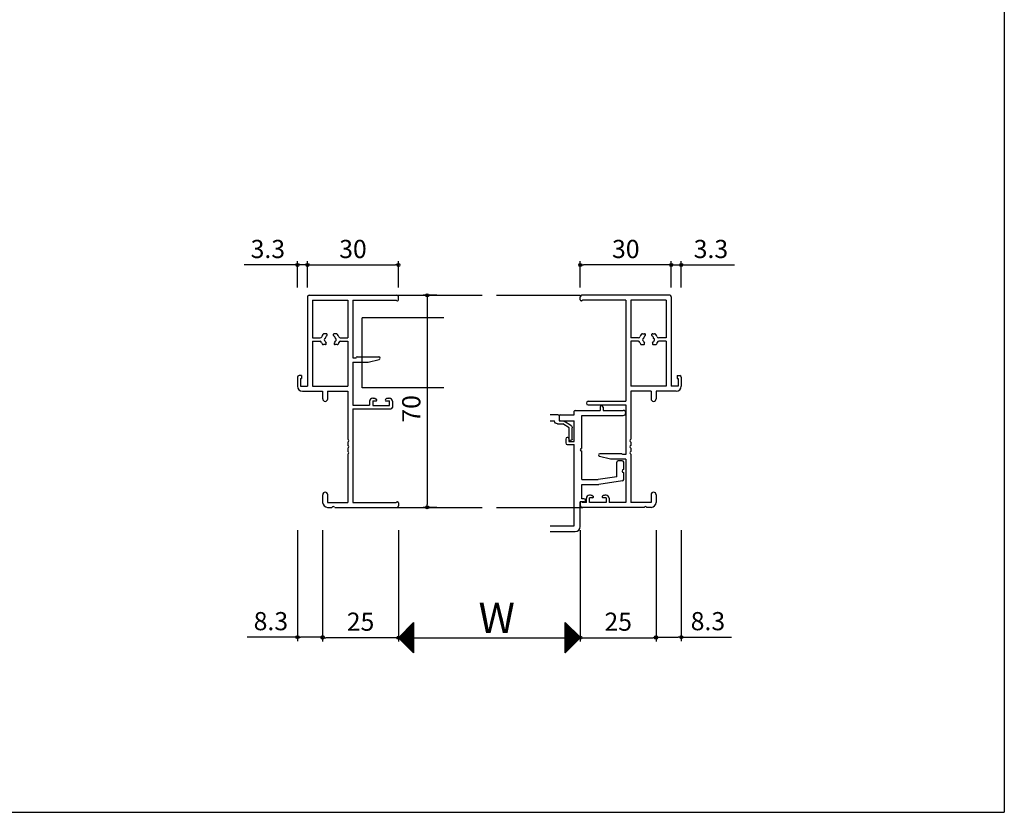
# Model space of a CAD drawing. Units: millimetres. Extents: x -355 to 380, y -554 to 538.
# Drawn here: x 55 to 380, y -554 to -292 of the extents above; entities that cross this region are included whole.
import ezdxf

# ---------------------------------------------------------------- set-up
doc = ezdxf.new("R2010")
doc.units = ezdxf.units.MM
doc.linetypes.add('PHANTOM2', pattern=[31.75, 15.875, -3.175, 3.175, -3.175, 3.175, -3.175])
for name, color, linetype in [('AM_0', 7, 'Continuous'), ('AM_11', 3, 'PHANTOM2'), ('AM_12', 7, 'Continuous'), ('BLOCK', 7, 'Continuous')]:
    doc.layers.add(name, color=color, linetype=linetype)
doc.styles.get("Standard").update_dxf_attribs({"font": 'ROMANS', "bigfont": 'EXTFONT'})
doc.dimstyles.new('ISO-25', dxfattribs={"dimtxt": 2.5, "dimasz": 2.5, "dimexe": 1.25, "dimexo": 0.625, "dimtad": 1, "dimtxsty": 'Standard', "dimcen": 2.5, "dimadec": 0, "dimazin": 0, "dimtfac": 1, "dimtmove": 0, "dimatfit": 3, "dimfxl": 0, "dimarcsym": 0})

# ---------------------------------------------------------------- blocks, each defined once
blk = doc.blocks.new('_ORIGIN')
at = {"color": 0, "linetype": 'ByBlock', "lineweight": -2}
blk.add_line((0, 0), (-1, 0), dxfattribs=at)
blk.add_circle((0, 0), 0.5, dxfattribs=at)
blk = doc.blocks.new('*D172')
at = {"color": 0, "lineweight": -2}
for p, q in [((155.13, -460.9), (155.13, -497.66)), ((180.13, -460.9), (180.13, -497.66)), ((179.13, -496.36), (156.13, -496.36))]:
    blk.add_line(p, q, dxfattribs=at)
at = {"layer": 'Defpoints', "color": 0}
for p in [(155.13, -458.36), (180.13, -458.36), (155.13, -496.36)]:
    blk.add_point(p, dxfattribs=at)
at = {"color": 0, "lineweight": -2, "rotation": 180}
blk.add_blockref('_ORIGIN', (155.13, -496.36), dxfattribs=at)
at = {"color": 0, "lineweight": -2}
blk.add_blockref('_ORIGIN', (180.13, -496.36), dxfattribs=at)
at = {"color": 0, "insert": (167.63, -491.86), "char_height": 6, "attachment_point": 5}
blk.add_mtext('25', dxfattribs=at)
blk = doc.blocks.new('*D173')
at = {"color": 0, "lineweight": -2}
for p, q in [((240.13, -460.9), (240.13, -497.66)), ((265.13, -460.9), (265.13, -497.66)), ((241.13, -496.36), (264.13, -496.36))]:
    blk.add_line(p, q, dxfattribs=at)
at = {"layer": 'Defpoints', "color": 0}
for p in [(240.13, -458.36), (265.13, -458.36), (265.13, -496.36)]:
    blk.add_point(p, dxfattribs=at)
at = {"color": 0, "lineweight": -2, "rotation": 180}
blk.add_blockref('_ORIGIN', (240.13, -496.36), dxfattribs=at)
at = {"color": 0, "lineweight": -2}
blk.add_blockref('_ORIGIN', (265.13, -496.36), dxfattribs=at)
at = {"color": 0, "insert": (252.63, -491.86), "char_height": 6, "attachment_point": 5}
blk.add_mtext('25', dxfattribs=at)
blk = doc.blocks.new('*D174')
at = {"color": 0, "lineweight": -2}
for p, q in [((192.81, -383.36), (188.34, -383.36)), ((189.64, -384.36), (189.64, -452.36)), ((192.81, -453.36), (188.34, -453.36))]:
    blk.add_line(p, q, dxfattribs=at)
at = {"layer": 'Defpoints', "color": 0}
for p in [(195.35, -383.36), (189.64, -453.36), (195.35, -453.36)]:
    blk.add_point(p, dxfattribs=at)
at = {"color": 0, "lineweight": -2}
for p, rotation in [((189.64, -383.36), 90), ((189.64, -453.36), 270)]:
    blk.add_blockref('_ORIGIN', p, dxfattribs=dict(at, rotation=rotation))
at = {"color": 0, "insert": (185.14, -420.86), "char_height": 6, "attachment_point": 5, "rotation": 90}
blk.add_mtext('70', dxfattribs=at)
blk = doc.blocks.new('*D180')
at = {"color": 0, "lineweight": -2}
for p, q in [((150.13, -380.82), (150.13, -372.06)), ((151.13, -373.36), (179.13, -373.36)), ((180.13, -380.82), (180.13, -372.06))]:
    blk.add_line(p, q, dxfattribs=at)
at = {"layer": 'Defpoints', "color": 0}
for p in [(180.13, -373.36), (150.13, -383.36), (180.13, -383.36)]:
    blk.add_point(p, dxfattribs=at)
at = {"color": 0, "lineweight": -2, "rotation": 180}
blk.add_blockref('_ORIGIN', (150.13, -373.36), dxfattribs=at)
at = {"color": 0, "lineweight": -2}
blk.add_blockref('_ORIGIN', (180.13, -373.36), dxfattribs=at)
at = {"color": 0, "insert": (165.13, -368.86), "char_height": 6, "attachment_point": 5}
blk.add_mtext('30', dxfattribs=at)
blk = doc.blocks.new('*D181')
at = {"color": 0, "lineweight": -2}
for p, q in [((145.83, -373.36), (129.26, -373.36)), ((146.83, -380.82), (146.83, -372.06)), ((150.13, -373.36), (146.83, -373.36)), ((150.13, -380.82), (150.13, -372.06)), ((151.13, -373.36), (152.13, -373.36))]:
    blk.add_line(p, q, dxfattribs=at)
at = {"layer": 'Defpoints', "color": 0}
for p in [(150.13, -373.36), (146.83, -383.36), (150.13, -383.36)]:
    blk.add_point(p, dxfattribs=at)
at = {"color": 0, "lineweight": -2}
blk.add_blockref('_ORIGIN', (146.83, -373.36), dxfattribs=at)
at = {"color": 0, "lineweight": -2, "rotation": 180}
blk.add_blockref('_ORIGIN', (150.13, -373.36), dxfattribs=at)
at = {"color": 0, "insert": (137.05, -368.86), "char_height": 6, "attachment_point": 5}
blk.add_mtext('3.3', dxfattribs=at)
blk = doc.blocks.new('*D182')
at = {"color": 0, "lineweight": -2}
for p, q in [((146.83, -460.9), (146.83, -497.49)), ((155.13, -460.9), (155.13, -497.49)), ((146.83, -496.19), (130.26, -496.19)), ((154.13, -496.19), (147.83, -496.19))]:
    blk.add_line(p, q, dxfattribs=at)
at = {"layer": 'Defpoints', "color": 0}
for p in [(146.83, -458.36), (155.13, -458.36), (146.83, -496.19)]:
    blk.add_point(p, dxfattribs=at)
at = {"color": 0, "lineweight": -2, "rotation": 180}
blk.add_blockref('_ORIGIN', (146.83, -496.19), dxfattribs=at)
at = {"color": 0, "lineweight": -2}
blk.add_blockref('_ORIGIN', (155.13, -496.19), dxfattribs=at)
at = {"color": 0, "insert": (138.05, -491.69), "char_height": 6, "attachment_point": 5}
blk.add_mtext('8.3', dxfattribs=at)
blk = doc.blocks.new('*D183')
at = {"color": 0, "lineweight": -2}
for p, q in [((240.13, -380.82), (240.13, -372.06)), ((269.13, -373.36), (241.13, -373.36)), ((270.13, -380.82), (270.13, -372.06))]:
    blk.add_line(p, q, dxfattribs=at)
at = {"layer": 'Defpoints', "color": 0}
for p in [(240.13, -373.36), (240.13, -383.36), (270.13, -383.36)]:
    blk.add_point(p, dxfattribs=at)
at = {"color": 0, "lineweight": -2}
for p, rotation in [((240.13, -373.36), 180.0000000001335), ((270.13, -373.36), 1.334932164809288e-10)]:
    blk.add_blockref('_ORIGIN', p, dxfattribs=dict(at, rotation=rotation))
at = {"color": 0, "insert": (255.13, -368.86), "char_height": 6, "attachment_point": 5}
blk.add_mtext('30', dxfattribs=at)
blk = doc.blocks.new('*D184')
at = {"color": 0, "lineweight": -2}
for p, q in [((269.13, -373.36), (268.13, -373.36)), ((270.13, -380.82), (270.13, -372.06)), ((270.13, -373.36), (273.43, -373.36)), ((273.43, -380.82), (273.43, -372.06)), ((274.43, -373.36), (291.01, -373.36))]:
    blk.add_line(p, q, dxfattribs=at)
at = {"layer": 'Defpoints', "color": 0}
for p in [(270.13, -373.36), (270.13, -383.36), (273.43, -383.36)]:
    blk.add_point(p, dxfattribs=at)
at = {"color": 0, "lineweight": -2}
for p, rotation in [((270.13, -373.36), 1.335324077465643e-10), ((273.43, -373.36), 180.0000000001335)]:
    blk.add_blockref('_ORIGIN', p, dxfattribs=dict(at, rotation=rotation))
at = {"color": 0, "insert": (283.22, -368.86), "char_height": 6, "attachment_point": 5}
blk.add_mtext('3.3', dxfattribs=at)
blk = doc.blocks.new('*D185')
at = {"color": 0, "lineweight": -2}
for p, q in [((265.13, -460.9), (265.13, -497.49)), ((273.43, -460.9), (273.43, -497.49)), ((266.13, -496.19), (272.43, -496.19)), ((273.43, -496.19), (290.01, -496.19))]:
    blk.add_line(p, q, dxfattribs=at)
at = {"layer": 'Defpoints', "color": 0}
for p in [(265.13, -458.36), (273.43, -458.36), (273.43, -496.19)]:
    blk.add_point(p, dxfattribs=at)
at = {"color": 0, "lineweight": -2}
for p, rotation in [((265.13, -496.19), 180.0000000001335), ((273.43, -496.19), 1.335324077465643e-10)]:
    blk.add_blockref('_ORIGIN', p, dxfattribs=dict(at, rotation=rotation))
at = {"color": 0, "insert": (282.22, -491.69), "char_height": 6, "attachment_point": 5}
blk.add_mtext('8.3', dxfattribs=at)
blk = doc.blocks.new('AJ0201')
at = {"layer": 'AM_0'}
for p, q in [((-30, 69.5), (-30, 40)), ((-29.5, 70), (-0.5, 70)), ((-28.35, 68.35), (-28.35, 56)), ((-28.35, 68.35), (-16.65, 68.35)), ((-16.65, 68.35), (-16.65, 56)), ((-15, 68.35), (-0.7, 68.35)), ((-15, 68.35), (-15, 49.4)), ((0, 68.5), (0, 69.5)), ((-0.44, 68.2), (-0.3, 68.2)), ((-28.35, 56), (-25.79, 56)), ((-23.87, 57.3), (-24.5, 57.3)), ((-20.5, 57.3), (-21.13, 57.3)), ((-19.21, 56), (-16.65, 56)), ((-28.35, 54.8), (-28.35, 40)), ((-28.35, 54.8), (-25.85, 54.8)), ((-24.09, 53.7), (-24.74, 53.7)), ((-20.26, 53.7), (-20.91, 53.7)), ((-19.15, 54.8), (-16.65, 54.8)), ((-16.65, 54.8), (-16.65, 40)), ((-15, 49.4), (-14, 49.4)), ((-14, 49.4), (-13.79, 49.61)), ((-13.58, 49.7), (-6.45, 49.7)), ((-10, 47.9), (-6.36, 48.81)), ((-15, 47.9), (-15, 33.7)), ((-15, 47.9), (-10, 47.9)), ((-33.3, 43), (-33.3, 40)), ((-32, 43.5), (-32.8, 43.5)), ((-32.3, 42.5), (-32.3, 40)), ((-32.3, 42.5), (-32, 42.5)), ((-32, 43.5), (-32, 42.5)), ((-32.3, 40), (-30, 40)), ((-28.35, 40), (-16.65, 40)), ((-31.65, 38.35), (-25, 38.35)), ((-25, 38.35), (-25, 35.82)), ((-23.35, 38.35), (-16.65, 38.35)), ((-23.35, 38.35), (-23.35, 35.82)), ((-16.65, 38.35), (-16.65, 22.46)), ((-8.5, 36), (-8.1, 36)), ((-7.63, 35.88), (-7.31, 35.72)), ((-3.87, 35.88), (-4.19, 35.72)), ((-3.4, 36), (-3, 36)), ((-15, 33.7), (-9.5, 33.7)), ((-15, 32.5), (-15, 1.65)), ((-15, 32.5), (-2.5, 32.5)), ((-9.5, 35), (-9.5, 33.7)), ((-8.5, 35.15), (-8.5, 33.65)), ((-8.5, 35.15), (-7.45, 35.15)), ((-8.5, 33.65), (-3, 33.65)), ((-4.05, 35.15), (-3, 35.15)), ((-3, 33.65), (-3, 35.15)), ((-2, 35), (-2, 33)), ((-16.65, 21.54), (-16.65, 20.46)), ((-16.65, 19.54), (-16.65, 18.46)), ((-16.65, 17.54), (-16.65, 1.65)), ((-25, 4.18), (-25, 1.65)), ((-23.35, 4.18), (-23.35, 1.65)), ((-23.35, 1.65), (-16.65, 1.65)), ((-23.35, 0), (-21.96, 0)), ((-21.04, 0), (-0.5, 0)), ((-15, 1.65), (-0.7, 1.65)), ((-0.44, 1.8), (-0.3, 1.8)), ((0, 1.5), (0, 0.5))]:
    blk.add_line(p, q, dxfattribs=at)
for centre, radius, start, end in [((-29.5, 69.5), 0.5, 90, 180), ((-0.44, 68.5), 0.3, 210, 270), ((-0.5, 69.5), 0.5, 0, 90), ((-0.3, 68.5), 0.3, 270, 0), ((-25.79, 56.5), 0.5, 270, 339.949), ((-22.5, 55.3), 3, 143.1301, 159.949), ((-24.5, 56.8), 0.5, 90, 143.1301), ((-24, 55.3), 0.5, 112.0243, 247.9757), ((-22.5, 55.3), 1.75, 130.1841, 164.6411), ((-23.87, 56.92), 0.376, 310.1841, 90), ((-21.13, 56.92), 0.376, 90, 229.8159), ((-22.5, 55.3), 1.75, 15.3589, 49.8159), ((-21, 55.3), 0.5, 292.0243, 67.9757), ((-20.5, 56.8), 0.5, 36.8699, 90), ((-22.5, 55.3), 3, 20.051, 36.8699), ((-19.21, 56.5), 0.5, 200.051, 270), ((-25.85, 54.3), 0.5, 16.6015, 90), ((-22.5, 55.3), 3, 196.6015, 206.1039), ((-24.74, 54.2), 0.5, 206.1039, 270), ((-22.5, 55.3), 1.75, 195.3589, 219.3567), ((-24.09, 54), 0.3, 270, 39.3567), ((-20.91, 54), 0.3, 140.6433, 270), ((-22.5, 55.3), 1.75, 320.6433, 344.6411), ((-20.26, 54.2), 0.5, 270, 333.8961), ((-22.5, 55.3), 3, 333.8961, 343.3985), ((-19.15, 54.3), 0.5, 90, 163.3985), ((-13.58, 49.4), 0.3, 90, 135), ((-6.45, 49.25), 0.45, 281.7707, 90), ((-32.8, 43), 0.5, 90, 180), ((-31.65, 40), 1.65, 180, 270), ((-24.17, 35.82), 0.825, 180, 0), ((-8.5, 35), 1, 90, 180), ((-8.1, 35), 1, 62.2033, 90), ((-3.4, 35), 1, 90, 117.7967), ((-3, 35), 1, 360, 90), ((-7.45, 35.45), 0.3, 270, 62.2033), ((-4.05, 35.45), 0.3, 117.7967, 270), ((-2.5, 33), 0.5, 270, 0), ((-16.85, 22), 0.5, 293.5782, 66.4218), ((-16.85, 20), 0.5, 293.5782, 66.4218), ((-16.85, 18), 0.5, 293.5782, 66.4218), ((-24.17, 4.18), 0.825, 0, 180), ((-23.35, 1.65), 1.65, 180, 270), ((-21.5, -0.2), 0.5, 23.5782, 156.4218), ((-0.44, 1.5), 0.3, 90, 150), ((-0.5, 0.5), 0.5, 270, 0), ((-0.3, 1.5), 0.3, 0, 90)]:
    blk.add_arc(centre, radius, start, end, dxfattribs=at)
blk = doc.blocks.new('AJ0202')
at = {"layer": 'AM_0'}
for p, q in [((0, 68.5), (0, 69.5)), ((29.5, 70), (0.5, 70)), ((15, 68.35), (0.7, 68.35)), ((15, 68.35), (15, 35)), ((16.65, 68.35), (16.65, 56)), ((28.35, 68.35), (16.65, 68.35)), ((28.35, 68.35), (28.35, 56)), ((30, 69.5), (30, 40)), ((0.44, 68.2), (0.3, 68.2)), ((19.21, 56), (16.65, 56)), ((20.5, 57.3), (21.13, 57.3)), ((23.87, 57.3), (24.5, 57.3)), ((28.35, 56), (25.79, 56)), ((16.65, 54.8), (16.65, 40)), ((19.15, 54.8), (16.65, 54.8)), ((20.26, 53.7), (20.91, 53.7)), ((24.09, 53.7), (24.74, 53.7)), ((28.35, 54.8), (25.85, 54.8)), ((28.35, 54.8), (28.35, 40)), ((32, 43.5), (32, 42.5)), ((32, 43.5), (32.8, 43.5)), ((32, 42.5), (32.3, 42.5)), ((32.3, 42.5), (32.3, 40)), ((33.3, 43), (33.3, 40)), ((28.35, 40), (16.65, 40)), ((32.3, 40), (30, 40)), ((16.65, 38.35), (16.65, 22.46)), ((23.35, 38.35), (16.65, 38.35)), ((23.35, 38.35), (23.35, 35.82)), ((31.65, 38.35), (25, 38.35)), ((25, 38.35), (25, 35.82)), ((2.6, 35), (15, 35)), ((2.6, 33.8), (15, 33.8)), ((15, 33.8), (15, 17.4)), ((16.65, 21.54), (16.65, 20.46)), ((16.65, 19.54), (16.65, 18.46)), ((10, 15.9), (6.36, 16.81)), ((13.58, 17.7), (6.45, 17.7)), ((14, 17.4), (13.79, 17.61)), ((15, 17.4), (14, 17.4)), ((16.65, 17.54), (16.65, 1.65)), ((15, 15.9), (10, 15.9)), ((15, 15.9), (15, 1.65)), ((3.4, 4), (3, 4)), ((3.87, 3.88), (4.19, 3.72)), ((7.63, 3.88), (7.31, 3.72)), ((8.5, 4), (8.1, 4)), ((23.35, 4.18), (23.35, 1.65)), ((25, 4.18), (25, 1.65)), ((0, 1.5), (0, 0.5)), ((0.44, 1.8), (0.3, 1.8)), ((21.04, 0), (0.5, 0)), ((2, 1.65), (0.7, 1.65)), ((2, 1.65), (2, 3)), ((4.05, 3.15), (3, 3.15)), ((3, 1.65), (3, 3.15)), ((8.5, 1.65), (3, 1.65)), ((8.5, 3.15), (7.45, 3.15)), ((8.5, 3.15), (8.5, 1.65)), ((9.5, 3), (9.5, 1.65)), ((15, 1.65), (9.5, 1.65)), ((23.35, 1.65), (16.65, 1.65)), ((23.35, 0), (21.96, 0))]:
    blk.add_line(p, q, dxfattribs=at)
for centre, radius, start, end in [((0.5, 69.5), 0.5, 90, 180), ((0.3, 68.5), 0.3, 180, 270), ((0.44, 68.5), 0.3, 270, 330), ((29.5, 69.5), 0.5, 0, 90), ((19.21, 56.5), 0.5, 270, 339.949), ((22.5, 55.3), 3, 143.1301, 159.949), ((20.5, 56.8), 0.5, 90, 143.1301), ((21, 55.3), 0.5, 112.0243, 247.9757), ((22.5, 55.3), 1.75, 130.1841, 164.6411), ((21.13, 56.92), 0.376, 310.1841, 90), ((23.87, 56.92), 0.376, 90, 229.8159), ((22.5, 55.3), 1.75, 15.3589, 49.8159), ((24, 55.3), 0.5, 292.0243, 67.9757), ((24.5, 56.8), 0.5, 36.8699, 90), ((22.5, 55.3), 3, 20.051, 36.8699), ((25.79, 56.5), 0.5, 200.051, 270), ((19.15, 54.3), 0.5, 16.6015, 90), ((22.5, 55.3), 3, 196.6015, 206.1039), ((20.26, 54.2), 0.5, 206.1039, 270), ((22.5, 55.3), 1.75, 195.3589, 219.3567), ((20.91, 54), 0.3, 270, 39.3567), ((24.09, 54), 0.3, 140.6433, 270), ((22.5, 55.3), 1.75, 320.6433, 344.6411), ((24.74, 54.2), 0.5, 270, 333.8961), ((22.5, 55.3), 3, 333.8961, 343.3985), ((25.85, 54.3), 0.5, 90, 163.3985), ((32.8, 43), 0.5, 0, 90), ((31.65, 40), 1.65, 270, 0), ((24.17, 35.82), 0.825, 180, 0), ((2.6, 34.4), 0.6, 90, 270), ((16.85, 22), 0.5, 113.5782, 246.4218), ((16.85, 20), 0.5, 113.5782, 246.4218), ((6.45, 17.25), 0.45, 90, 258.2293), ((13.58, 17.4), 0.3, 45, 90), ((16.85, 18), 0.5, 113.5782, 246.4218), ((3, 3), 1, 90, 180), ((3.4, 3), 1, 62.2033, 90), ((4.05, 3.45), 0.3, 270, 62.2033), ((7.45, 3.45), 0.3, 117.7967, 270), ((8.1, 3), 1, 90, 117.7967), ((8.5, 3), 1, 0, 90), ((24.17, 4.18), 0.825, 0, 180), ((0.3, 1.5), 0.3, 90, 180), ((0.5, 0.5), 0.5, 180, 270), ((0.44, 1.5), 0.3, 30, 90), ((21.5, -0.2), 0.5, 23.5782, 156.4218), ((23.35, 1.65), 1.65, 270, 0)]:
    blk.add_arc(centre, radius, start, end, dxfattribs=at)
blk = doc.blocks.new('AJ0135')
at = {"layer": 'AM_12'}
for p, q in [((0.3, 0), (5, 0)), ((5, 0), (5, 1.2)), ((5.3, 1.5), (13.5, 1.5)), ((13.5, 2.6), (13.5, 1.5)), ((14.5, 2.6), (14.5, 1.5)), ((14.5, 1.5), (21.18, 1.5)), ((0, -0.3), (0, -1.45)), ((0.5, -1.95), (5, -1.95)), ((5, -8.75), (5, -1.95)), ((7.5, -11), (7.5, -0.15)), ((7.5, -0.15), (21.18, -0.15)), ((2.2, -7.95), (2.2, -9.25)), ((2.9, -7.45), (2.7, -7.45)), ((3.2, -7.75), (3.2, -8.75)), ((3.2, -8.75), (5, -8.75)), ((2.7, -9.75), (5, -9.75)), ((5, -36.55), (5, -9.75)), ((7.5, -21.35), (7.5, -12)), ((19, -20.39), (19, -15.6)), ((20.8, -15.1), (19.5, -15.1)), ((21.3, -18), (21.3, -15.6)), ((21.3, -21.27), (21.3, -19)), ((7.5, -21.35), (12.87, -21.35)), ((19, -20.39), (12.87, -21.35)), ((20.88, -21.77), (13.13, -22.98)), ((7.5, -27.7), (7.5, -23)), ((7.5, -23), (12.87, -23)), ((7, -36.85), (7, -28.7)), ((8.2, -28.7), (7, -28.7)), ((8.2, -27.7), (7.5, -27.7)), ((-3, -36.55), (5, -36.55)), ((-3, -38.5), (5.35, -38.5))]:
    blk.add_line(p, q, dxfattribs=at)
for centre, radius, start, end in [((5.3, 1.2), 0.3, 90, 180), ((14, 2.6), 0.5, 0, 180), ((21.18, 0.67), 0.825, 270, 90), ((0.3, -0.3), 0.3, 90, 180), ((0.5, -1.45), 0.5, 180, 270), ((2.7, -7.95), 0.5, 90, 180), ((2.7, -9.25), 0.5, 180, 270), ((2.9, -7.75), 0.3, 0, 90), ((7.5, -11.5), 0.5, 90, 270), ((19.5, -15.6), 0.5, 90, 180), ((20.8, -15.6), 0.5, 0, 90), ((21.3, -18.5), 0.5, 90, 270), ((20.8, -21.27), 0.5, 278.9017, 0), ((12.87, -21.35), 1.65, 270, 278.9017), ((8.2, -28.2), 0.5, 270, 90), ((5.35, -36.85), 1.65, 270, 0)]:
    blk.add_arc(centre, radius, start, end, dxfattribs=at)
blk = doc.blocks.new('AJ0137')
at = {"layer": 'AM_12'}
for p, q in [((0.3, 0), (3, 0)), ((-3.84, -3.45), (-1.75, -2.11)), ((-3.3, -4.3), (-1.21, -2.95)), ((0, -1.95), (-1.21, -1.95)), ((0.5, -2.95), (-1.21, -2.95)), ((0, -0.3), (0, -1.95)), ((3, -1.95), (1.5, -1.95)), ((-4.3, -7.95), (-4.3, -4.3)), ((-3.3, -8.15), (-3.3, -4.3)), ((-3.8, -8.45), (-3.6, -8.45))]:
    blk.add_line(p, q, dxfattribs=at)
for centre, radius, start, end in [((0.3, -0.3), 0.3, 90, 180), ((-1.21, -2.95), 1, 90, 122.7352), ((0.5, -1.95), 1, 270, 0), ((-3.3, -4.3), 1, 122.7352, 180), ((-3.8, -7.95), 0.5, 180, 270), ((-3.6, -8.15), 0.3, 270, 0)]:
    blk.add_arc(centre, radius, start, end, dxfattribs=at)
blk = doc.blocks.new('*D189')
at = {"color": 0, "lineweight": -2}
for p, q in [((180.13, -470.9), (180.13, -497.66)), ((240.13, -470.9), (240.13, -497.66)), ((181.13, -496.36), (239.13, -496.36))]:
    blk.add_line(p, q, dxfattribs=at)
at = {"layer": 'Defpoints', "color": 0}
for p in [(180.13, -468.36), (240.13, -468.36), (240.13, -496.36)]:
    blk.add_point(p, dxfattribs=at)
at = {"color": 0, "lineweight": -2, "rotation": 180}
blk.add_blockref('_ORIGIN', (180.13, -496.36), dxfattribs=at)
at = {"color": 0, "lineweight": -2}
blk.add_blockref('_ORIGIN', (240.13, -496.36), dxfattribs=at)
blk = doc.blocks.new('$X4')
at = {"color": 7, "linetype": 'Continuous'}
for p, q in [((-2.41, -0.09), (2.5, 4.83)), ((-2.3, -0.2), (2.5, 4.6)), ((-2.19, -0.31), (2.5, 4.38)), ((-2.08, -0.42), (2.5, 4.16)), ((-1.97, -0.53), (2.5, 3.93)), ((-1.85, -0.65), (2.5, 3.71)), ((-1.74, -0.76), (2.5, 3.48)), ((-1.63, -0.87), (2.5, 3.26)), ((0.86, 3.36), (2.5, 1.72)), ((0.97, 3.47), (2.5, 1.94)), ((1.08, 3.58), (2.5, 2.17)), ((1.2, 3.69), (2.5, 2.39)), ((1.31, 3.81), (2.5, 2.61)), ((1.42, 3.92), (2.5, 2.84)), ((1.53, 4.03), (2.5, 3.06)), ((1.64, 4.14), (2.5, 3.29)), ((1.76, 4.26), (2.5, 3.51)), ((1.87, 4.37), (2.5, 3.74)), ((1.98, 4.48), (2.5, 3.96)), ((2.09, 4.59), (2.5, 4.19)), ((2.21, 4.71), (2.5, 4.41)), ((2.32, 4.82), (2.5, 4.64)), ((2.43, 4.93), (2.5, 4.86)), ((-2.4, 0.1), (2.5, -4.79)), ((-2.28, 0.22), (2.5, -4.57)), ((-2.17, 0.33), (2.5, -4.35)), ((-2.06, 0.44), (2.5, -4.12)), ((-1.95, 0.55), (2.5, -3.9)), ((-1.84, 0.66), (2.5, -3.67)), ((-1.72, 0.78), (2.5, -3.45)), ((-1.61, 0.89), (2.5, -3.22)), ((-1.52, -0.98), (2.5, 3.03)), ((-1.5, 1), (2.5, -3)), ((-1.4, -1.1), (2.5, 2.81)), ((-1.39, 1.11), (2.5, -2.77)), ((-1.29, -1.21), (2.5, 2.58)), ((-1.27, 1.23), (2.5, -2.55)), ((-1.18, -1.32), (2.5, 2.36)), ((-1.16, 1.34), (2.5, -2.32)), ((-1.07, -1.43), (2.5, 2.13)), ((-1.05, 1.45), (2.5, -2.1)), ((-0.95, -1.55), (2.5, 1.91)), ((-0.94, 1.56), (2.5, -1.88)), ((-0.84, -1.66), (2.5, 1.69)), ((-0.83, 1.67), (2.5, -1.65)), ((-0.73, -1.77), (2.5, 1.46)), ((-0.71, 1.79), (2.5, -1.43)), ((-0.62, -1.88), (2.5, 1.24)), ((-0.6, 1.9), (2.5, -1.2)), ((-0.51, -1.99), (2.5, 1.01)), ((-0.49, 2.01), (2.5, -0.98)), ((-0.39, -2.11), (2.5, 0.79)), ((-0.38, 2.12), (2.5, -0.75)), ((-0.28, -2.22), (2.5, 0.56)), ((-0.26, 2.24), (2.5, -0.53)), ((-0.17, -2.33), (2.5, 0.34)), ((-0.15, 2.35), (2.5, -0.3)), ((-0.06, -2.44), (2.5, 0.11)), ((-0.04, 2.46), (2.5, -0.08)), ((0.07, 2.57), (2.5, 0.14)), ((0.18, 2.68), (2.5, 0.37)), ((0.3, 2.8), (2.5, 0.59)), ((0.41, 2.91), (2.5, 0.82)), ((0.52, 3.02), (2.5, 1.04)), ((0.63, 3.13), (2.5, 1.27)), ((0.75, 3.25), (2.5, 1.49)), ((0.06, -2.56), (2.5, -0.11)), ((0.17, -2.67), (2.5, -0.34)), ((0.28, -2.78), (2.5, -0.56)), ((0.39, -2.89), (2.5, -0.78)), ((0.5, -3), (2.5, -1.01)), ((0.62, -3.12), (2.5, -1.23)), ((0.73, -3.23), (2.5, -1.46)), ((0.84, -3.34), (2.5, -1.68)), ((0.95, -3.45), (2.5, -1.91)), ((1.07, -3.57), (2.5, -2.13)), ((1.18, -3.68), (2.5, -2.36)), ((1.29, -3.79), (2.5, -2.58)), ((1.4, -3.9), (2.5, -2.8)), ((1.51, -4.01), (2.5, -3.03)), ((1.63, -4.13), (2.5, -3.25)), ((1.74, -4.24), (2.5, -3.48)), ((1.85, -4.35), (2.5, -3.7)), ((1.96, -4.46), (2.5, -3.93)), ((2.08, -4.58), (2.5, -4.15)), ((2.19, -4.69), (2.5, -4.38)), ((2.3, -4.8), (2.5, -4.6)), ((2.41, -4.91), (2.5, -4.83))]:
    blk.add_line(p, q, dxfattribs=at)
blk = doc.blocks.new('$X5')
at = {"color": 7, "linetype": 'Continuous'}
for p, q in [((-2.5, 4.98), (2.49, -0.01)), ((-2.5, 4.93), (-2.47, 4.97)), ((-2.5, 4.71), (-2.35, 4.85)), ((-2.5, 4.75), (2.38, -0.12)), ((-2.5, 4.49), (-2.24, 4.74)), ((-2.5, 4.26), (-2.13, 4.63)), ((-2.5, 4.53), (2.26, -0.24)), ((-2.5, 4.04), (-2.02, 4.52)), ((-2.5, 3.81), (-1.91, 4.41)), ((-2.5, 4.31), (2.15, -0.35)), ((-2.5, 3.59), (-1.79, 4.29)), ((-2.5, 3.36), (-1.68, 4.18)), ((-2.5, 4.08), (2.04, -0.46)), ((-2.5, 3.14), (-1.57, 4.07)), ((-2.5, 2.91), (-1.46, 3.96)), ((-2.5, 3.86), (1.93, -0.57)), ((-2.5, 2.69), (-1.34, 3.84)), ((-2.5, 2.46), (-1.23, 3.73)), ((-2.5, 3.63), (1.82, -0.68)), ((-2.5, 2.24), (-1.12, 3.62)), ((-2.5, 2.02), (-1.01, 3.51)), ((-2.5, 3.41), (1.7, -0.8)), ((-2.5, 1.79), (-0.9, 3.4)), ((-2.5, 1.57), (-0.78, 3.28)), ((-2.5, 3.18), (1.59, -0.91)), ((-2.5, 1.34), (-0.67, 3.17)), ((-2.5, 1.12), (-0.56, 3.06)), ((-2.5, 2.96), (1.48, -1.02)), ((-2.5, 0.89), (-0.45, 2.95)), ((-2.5, 0.67), (-0.33, 2.83)), ((-2.5, 2.73), (1.37, -1.13)), ((-2.5, 0.44), (-0.22, 2.72)), ((-2.5, 0.22), (-0.11, 2.61)), ((-2.5, 2.51), (1.25, -1.25)), ((-2.5, -0.01), (0, 2.5)), ((-2.5, -0.23), (0.11, 2.39)), ((-2.5, 2.28), (1.14, -1.36)), ((-2.5, -0.45), (0.23, 2.27)), ((-2.5, -0.68), (0.34, 2.16)), ((-2.5, 2.06), (1.03, -1.47)), ((-2.5, -0.9), (0.45, 2.05)), ((-2.5, -1.13), (0.56, 1.94)), ((-2.5, 1.84), (0.92, -1.58)), ((-2.5, -1.35), (0.68, 1.82)), ((-2.5, -1.58), (0.79, 1.71)), ((-2.5, 1.61), (0.81, -1.69)), ((-2.5, -1.8), (0.9, 1.6)), ((-2.5, -2.03), (1.01, 1.49)), ((-2.5, 1.39), (0.69, -1.81)), ((-2.5, -2.25), (1.13, 1.37)), ((-2.5, -2.47), (1.24, 1.26)), ((-2.5, 1.16), (0.58, -1.92)), ((-2.5, -2.7), (1.35, 1.15)), ((-2.5, -2.92), (1.46, 1.04)), ((-2.5, 0.94), (0.47, -2.03)), ((-2.5, -3.15), (1.57, 0.93)), ((-2.5, -3.37), (1.69, 0.81)), ((-2.5, 0.71), (0.36, -2.14)), ((-2.5, -3.6), (1.8, 0.7)), ((-2.5, -3.82), (1.91, 0.59)), ((-2.5, 0.49), (0.24, -2.26)), ((-2.5, -4.05), (2.02, 0.48)), ((-2.5, -4.27), (2.14, 0.36)), ((-2.5, 0.26), (0.13, -2.37)), ((-2.5, -4.5), (2.25, 0.25)), ((-2.5, -4.72), (2.36, 0.14)), ((-2.5, 0.04), (0.02, -2.48)), ((-2.5, -4.94), (2.47, 0.03)), ((-2.5, -0.18), (-0.09, -2.59)), ((-2.5, -0.41), (-0.2, -2.7)), ((-2.5, -0.63), (-0.32, -2.82)), ((-2.5, -0.86), (-0.43, -2.93)), ((-2.5, -1.08), (-0.54, -3.04)), ((-2.5, -1.31), (-0.65, -3.15)), ((-2.5, -1.53), (-0.77, -3.27)), ((-2.5, -1.76), (-0.88, -3.38)), ((-2.5, -1.98), (-0.99, -3.49)), ((-2.5, -2.21), (-1.1, -3.6)), ((-2.5, -2.43), (-1.22, -3.72)), ((-2.5, -2.65), (-1.33, -3.83)), ((-2.5, -2.88), (-1.44, -3.94)), ((-2.5, -3.1), (-1.55, -4.05)), ((-2.5, -3.33), (-1.66, -4.16)), ((-2.5, -3.55), (-1.78, -4.28)), ((-2.5, -3.78), (-1.89, -4.39)), ((-2.5, -4), (-2, -4.5)), ((-2.5, -4.23), (-2.11, -4.61)), ((-2.5, -4.45), (-2.23, -4.73)), ((-2.5, -4.68), (-2.34, -4.84)), ((-2.5, -4.9), (-2.45, -4.95))]:
    blk.add_line(p, q, dxfattribs=at)

msp = doc.modelspace()

# ---------------------------------------------------------------- linework, layer by layer
at = {"color": 7}
for p, q in [((380, 466), (380, -554)), ((185.133, -491.36), (180.133, -496.36)), ((185.133, -491.36), (185.133, -501.36)), ((240.145, -496.348), (235.145, -491.348)), ((235.145, -501.348), (235.145, -491.348)), ((180.133, -496.36), (185.133, -501.36)), ((235.145, -501.348), (240.145, -496.348))]:
    msp.add_line(p, q, dxfattribs=at)
at = {"color": 7, "linetype": 'Continuous'}
msp.add_line((-355, -554), (380, -554), dxfattribs=at)
at = {"layer": 'AM_12'}
for p, q in [((179.634, -383.359), (207.759, -383.359)), ((212.51, -383.359), (240.134, -383.359)), ((168.134, -413.859), (168.134, -390.859)), ((195.134, -390.859), (168.134, -390.859)), ((195.134, -413.859), (168.134, -413.859)), ((179.634, -453.359), (207.759, -453.359)), ((212.51, -453.359), (240.934, -453.359))]:
    msp.add_line(p, q, dxfattribs=at)

# ---------------------------------------------------------------- block references
at = {"color": 7}
for name, p in [('$X4', (182.633, -496.36)), ('$X5', (237.645, -496.348))]:
    msp.add_blockref(name, p, dxfattribs=at)
at = {"layer": 'AM_11', "xscale": -1}
msp.add_blockref('AJ0137', (233.134, -422.859), dxfattribs=at)
at = {"layer": 'BLOCK'}
for name, p in [('AJ0201', (180.134, -453.359)), ('AJ0202', (240.134, -453.359)), ('AJ0135', (233.134, -422.859))]:
    msp.add_blockref(name, p, dxfattribs=at)

# ---------------------------------------------------------------- texts
at = {"color": 7, "insert": (206.563, -494.86), "char_height": 10, "attachment_point": 7}
msp.add_mtext('{\\W1;W}', dxfattribs=at)

# ---------------------------------------------------------------- dimensions: what is measured, and where the dimension line sits
at = {"color": 7}
dim = msp.add_linear_dim(base=(150.134, -373.359), p1=(146.834, -383.359), p2=(150.134, -383.359), dimstyle='ISO-25', override={"dimtxt": 6, "dimasz": 1, "dimexe": 1.3, "dimexo": 2.54, "dimgap": 1.5, "dimdec": 1, "dimlfac": 1, "dimdsep": 46, "dimblk1": 'ORIGIN', "dimblk2": 'ORIGIN', "dimsah": 1}, dxfattribs=at)
dim.commit()
dim.dimension.update_dxf_attribs({"geometry": '*D181', "text_midpoint": (137.049, -373.359), "dimtype": 160})
for base, p1, p2, picture, middle in [((180.134, -373.359), (150.134, -383.359), (180.134, -383.359), '*D180', (165.134, -368.859)), ((146.834, -496.189), (155.134, -458.359), (146.834, -458.359), '*D182', (138.049, -491.689)), ((155.134, -496.359), (180.134, -458.359), (155.134, -458.359), '*D172', (167.634, -491.859)), ((265.134, -496.359), (240.134, -458.359), (265.134, -458.359), '*D173', (252.634, -491.859))]:
    dim = msp.add_linear_dim(base=base, p1=p1, p2=p2, dimstyle='ISO-25', override={"dimtxt": 6, "dimasz": 1, "dimexe": 1.3, "dimexo": 2.54, "dimgap": 1.5, "dimdec": 1, "dimlfac": 1, "dimdsep": 46, "dimblk1": 'ORIGIN', "dimblk2": 'ORIGIN', "dimsah": 1}, dxfattribs=at)
    dim.commit()
    dim.dimension.update_dxf_attribs({"geometry": picture, "text_midpoint": middle})
for base, p1, p2, picture, middle in [((240.134, -373.359), (270.134, -383.359), (240.134, -383.359), '*D183', (255.134, -368.859)), ((273.434, -496.189), (265.134, -458.359), (273.434, -458.359), '*D185', (282.22, -491.689))]:
    dim = msp.add_linear_dim(base=base, p1=p1, p2=p2, angle=180, dimstyle='ISO-25', override={"dimtxt": 6, "dimasz": 1, "dimexe": 1.3, "dimexo": 2.54, "dimgap": 1.5, "dimdec": 1, "dimlfac": 1, "dimdsep": 46, "dimblk1": 'ORIGIN', "dimblk2": 'ORIGIN', "dimsah": 1}, dxfattribs=at)
    dim.commit()
    dim.dimension.update_dxf_attribs({"geometry": picture, "text_midpoint": middle})
for base, p1, p2, angle, picture, middle in [((270.134, -373.359), (273.434, -383.359), (270.134, -383.359), 180, '*D184', (283.22, -373.359)), ((189.64, -453.359), (195.349, -383.359), (195.349, -453.359), 90, '*D174', (189.64, -420.859))]:
    dim = msp.add_linear_dim(base=base, p1=p1, p2=p2, angle=angle, dimstyle='ISO-25', override={"dimtxt": 6, "dimasz": 1, "dimexe": 1.3, "dimexo": 2.54, "dimgap": 1.5, "dimdec": 1, "dimlfac": 1, "dimdsep": 46, "dimblk1": 'ORIGIN', "dimblk2": 'ORIGIN', "dimsah": 1}, dxfattribs=at)
    dim.commit()
    dim.dimension.update_dxf_attribs({"geometry": picture, "text_midpoint": middle, "dimtype": 160})
dim = msp.add_linear_dim(base=(240.134, -496.359), p1=(180.134, -468.359), p2=(240.134, -468.359), text=' ', dimstyle='ISO-25', override={"dimtxt": 6, "dimasz": 1, "dimexe": 1.3, "dimexo": 2.54, "dimgap": 1.5, "dimdec": 1, "dimlfac": 1, "dimdsep": 46, "dimblk1": 'ORIGIN', "dimblk2": 'ORIGIN', "dimsah": 1}, dxfattribs=at)
dim.commit()
dim.dimension.update_dxf_attribs({"geometry": '*D189', "text_midpoint": (210.134, -496.359)})

doc.saveas('drawing.dxf')
